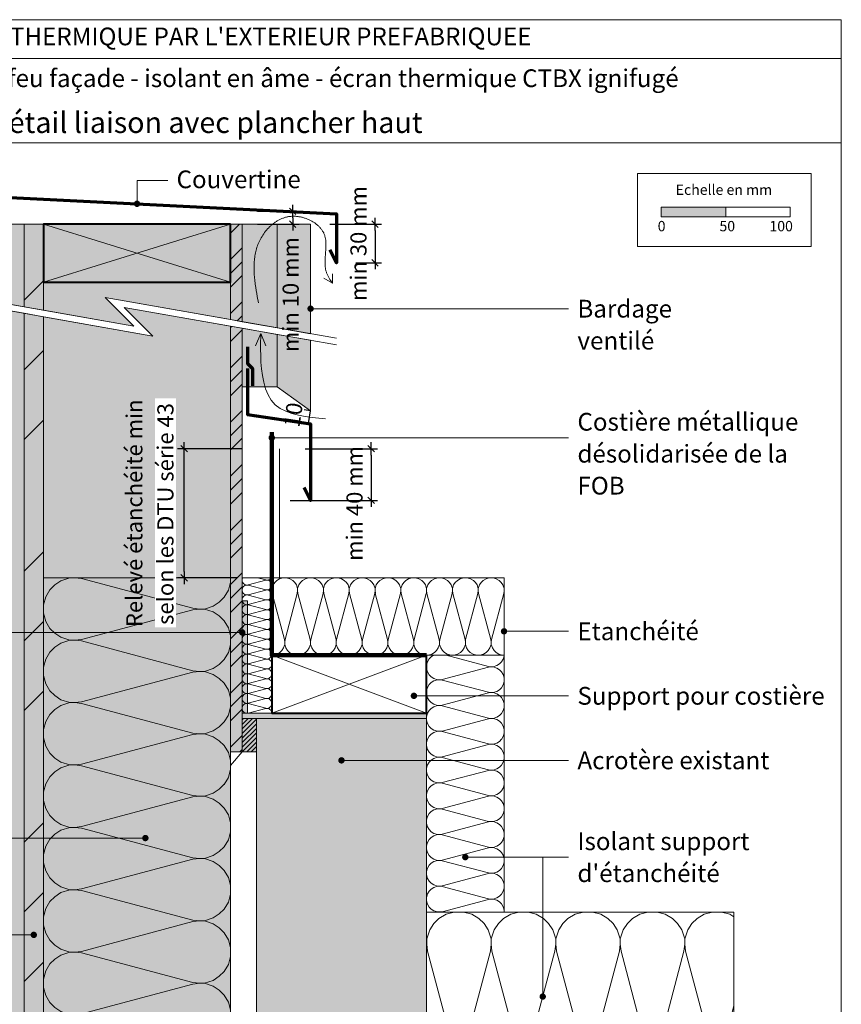
# Model space of a CAD drawing. Units: millimetres. Extents: x 23980 to 24971, y -47463 to -46106.
# Drawn here: x 24335 to 24971, y -46869 to -46106 of the extents above; entities that cross this region are included whole.
import ezdxf

# ---------------------------------------------------------------- set-up
doc = ezdxf.new("R2010")
doc.units = ezdxf.units.MM
doc.header["$LTSCALE"] = 5
doc.linetypes.add('CADWORK_22', pattern=[0])
doc.layers.add('Ech.1_5', color=7, linetype='Continuous')
doc.styles.add('arial-', font='arial.ttf', dxfattribs={"height": 1})
doc.styles.add('arial-b', font='arialbd.ttf', dxfattribs={"height": 1})
doc.styles.add('arial-z', font='txt')
doc.dimstyles.new('ISO-25', dxfattribs={"dimtxt": 2.5, "dimasz": 2.5, "dimexe": 1.25, "dimexo": 0.625, "dimtad": 1, "dimtxsty": 'Standard', "dimcen": 2.5, "dimadec": 0, "dimazin": 0, "dimtfac": 1, "dimtmove": 0, "dimatfit": 3, "dimfxl": 1, "dimarcsym": 0})
pattern_1 = [(45, (0, 0), (-4e-12, 42.000002), []), (45, (0, 10.8), (-4e-12, 42.000002), []), (45, (0, 21.6), (-4e-12, 42.000002), [])]
pattern_2 = [(45, (0, 0), (-2e-11, 210), []), (45, (0, 54), (-2e-11, 210), []), (45, (0, 108), (-2e-11, 210), [])]

# ---------------------------------------------------------------- blocks, each defined once
blk = doc.blocks.new('cw-line-extremity4')
at = {"linetype": 'Continuous', "lineweight": 5}
h = blk.add_hatch(color=0, dxfattribs=at)
edge = h.paths.add_edge_path()
edge.add_arc((0, 0), 2.5, 0, 360)
blk = doc.blocks.new('cw-dimension-symbol2')
at = {"color": 0, "linetype": 'Continuous', "lineweight": -2}
for p, q in [((-1, 0), (1, 0)), ((-0.5, -0.5), (0.5, 0.5))]:
    blk.add_line(p, q, dxfattribs=at)
blk = doc.blocks.new('*D74')
at = {"layer": 'Defpoints', "color": 0}
for p in [(24556.1, -46438.95), (24544.37, -46478.95), (24607.1, -46478.95)]:
    blk.add_point(p, dxfattribs=at)
at = {"layer": 'Ech.1_5', "color": 0, "linetype": 'Continuous', "lineweight": -2}
for p, q in [((24556.1, -46438.95), (24612.1, -46438.95)), ((24607.1, -46443.95), (24607.1, -46473.95)), ((24544.37, -46478.95), (24612.1, -46478.95))]:
    blk.add_line(p, q, dxfattribs=at)
at = {"layer": 'Ech.1_5', "color": 0, "lineweight": -2, "xscale": 5, "yscale": 5, "zscale": 5}
for p, rotation in [((24607.1, -46438.95), 90), ((24607.1, -46478.95), 270)]:
    blk.add_blockref('cw-dimension-symbol2', p, dxfattribs=dict(at, rotation=rotation))
at = {"layer": 'Ech.1_5', "color": 190, "linetype": 'Continuous', "lineweight": 15, "insert": (24595.85, -46481.33), "char_height": 12.5, "attachment_point": 5, "rotation": 90, "style": 'arial-z'}
blk.add_mtext('min 40 mm', dxfattribs=at)
blk = doc.blocks.new('*D75')
at = {"layer": 'Defpoints', "color": 0}
for p in [(24462.17, -46438.95), (24507.17, -46438.95), (24503.17, -46538.95)]:
    blk.add_point(p, dxfattribs=at)
at = {"layer": 'Ech.1_5', "color": 0, "linetype": 'Continuous', "lineweight": -2}
for p, q in [((24507.17, -46438.95), (24457.17, -46438.95)), ((24462.17, -46533.95), (24462.17, -46443.95)), ((24503.17, -46538.95), (24457.17, -46538.95))]:
    blk.add_line(p, q, dxfattribs=at)
at = {"layer": 'Ech.1_5', "color": 0, "lineweight": -2, "xscale": 5, "yscale": 5, "zscale": 5}
for p, rotation in [((24462.17, -46438.95), 90), ((24462.17, -46538.95), 270)]:
    blk.add_blockref('cw-dimension-symbol2', p, dxfattribs=dict(at, rotation=rotation))
at = {"layer": 'Ech.1_5', "color": 190, "linetype": 'Continuous', "lineweight": 15, "insert": (24425.17, -46488.95), "char_height": 12.5, "attachment_point": 5, "rotation": 90, "style": 'arial-z'}
blk.add_mtext('Relevé étanchéité min', dxfattribs=at)
blk = doc.blocks.new('*D77')
at = {"layer": 'Defpoints', "color": 0}
for p in [(24519.17, -46254.9), (24546.37, -46254.9), (24519.17, -46264.91)]:
    blk.add_point(p, dxfattribs=at)
at = {"layer": 'Ech.1_5', "color": 0, "linetype": 'Continuous', "lineweight": -2}
for p, q in [((24519.17, -46254.9), (24551.37, -46254.9)), ((24546.37, -46259.91), (24546.37, -46259.9)), ((24519.17, -46264.91), (24551.37, -46264.91))]:
    blk.add_line(p, q, dxfattribs=at)
at = {"layer": 'Ech.1_5', "color": 0, "lineweight": -2, "xscale": 5, "yscale": 5, "zscale": 5}
for p, rotation in [((24546.37, -46254.9), 90), ((24546.37, -46264.91), 270)]:
    blk.add_blockref('cw-dimension-symbol2', p, dxfattribs=dict(at, rotation=rotation))
at = {"layer": 'Ech.1_5', "color": 190, "linetype": 'Continuous', "lineweight": 15, "insert": (24546.37, -46319.48), "char_height": 12.5, "attachment_point": 5, "rotation": 90, "style": 'arial-z'}
blk.add_mtext('min 10 mm', dxfattribs=at)
blk = doc.blocks.new('*D78')
at = {"layer": 'Defpoints', "color": 0}
for p in [(24575.17, -46264.91), (24595.17, -46294.91), (24610.17, -46294.91)]:
    blk.add_point(p, dxfattribs=at)
at = {"layer": 'Ech.1_5', "color": 0, "linetype": 'Continuous', "lineweight": -2}
for p, q in [((24575.17, -46264.91), (24615.17, -46264.91)), ((24610.17, -46269.91), (24610.17, -46289.91)), ((24595.17, -46294.91), (24615.17, -46294.91))]:
    blk.add_line(p, q, dxfattribs=at)
at = {"layer": 'Ech.1_5', "color": 0, "lineweight": -2, "xscale": 5, "yscale": 5, "zscale": 5}
for p, rotation in [((24610.17, -46264.91), 90), ((24610.17, -46294.91), 270)]:
    blk.add_blockref('cw-dimension-symbol2', p, dxfattribs=dict(at, rotation=rotation))
at = {"layer": 'Ech.1_5', "color": 190, "linetype": 'Continuous', "lineweight": 15, "insert": (24598.92, -46279.91), "char_height": 12.5, "attachment_point": 5, "rotation": 90, "style": 'arial-z'}
blk.add_mtext('min 30 mm', dxfattribs=at)
blk = doc.blocks.new('*D79')
at = {"layer": 'Defpoints', "color": 0}
for p in [(24560.17, -46409.6), (24560.17, -46409.6), (24558.69, -46419.49)]:
    blk.add_point(p, dxfattribs=at)
at = {"layer": 'Ech.1_5', "color": 0, "linetype": 'Continuous', "lineweight": -2}
for p, q in [((24560.17, -46409.6), (24555.23, -46408.86)), ((24558.69, -46419.49), (24560.17, -46409.6)), ((24558.69, -46419.49), (24553.74, -46418.75))]:
    blk.add_line(p, q, dxfattribs=at)
at = {"layer": 'Ech.1_5', "color": 190, "linetype": 'Continuous', "lineweight": 15, "insert": (24548.3, -46412.88), "char_height": 12.5, "attachment_point": 5, "rotation": 81.46923, "style": 'arial-z'}
blk.add_mtext('10', dxfattribs=at)

msp = doc.modelspace()

# ---------------------------------------------------------------- hatches: boundary and pattern name
at = {"layer": 'Ech.1_5', "linetype": 'Continuous', "lineweight": 15, "transparency": 33554687}
msp.add_hatch(color=190, dxfattribs=at).paths.add_polyline_path([(24831.89, -46259.23), (24881.89, -46259.23), (24881.89, -46251.81), (24831.89, -46251.81)])
at = {"layer": 'Ech.1_5', "linetype": 'Continuous', "lineweight": 20, "true_color": 0xd3d3d3, "transparency": 33554687}
for points in [[(24311.17, -46264.91), (24311.17, -46324.18), (24338.17, -46328.94), (24338.17, -46264.91)], [(24507.17, -46264.91), (24507.17, -46340.48), (24534.17, -46345.24), (24534.17, -46264.91)], [(24534.17, -46264.91), (24534.17, -46345.24), (24560.17, -46349.83), (24560.17, -46264.91)], [(24338.17, -47264.06), (24338.17, -46335.8), (24338.17, -46334.02), (24311.17, -46329.26), (24311.17, -47264.06)], [(24507.17, -46345.56), (24507.17, -46390.88), (24534.17, -46390.88), (24534.17, -46350.32)], [(24560.17, -46409.6), (24560.17, -46354.91), (24534.17, -46350.32), (24534.17, -46390.88)]]:
    msp.add_hatch(color=254, dxfattribs=at).paths.add_polyline_path(points)
at = {"layer": 'Ech.1_5', "linetype": 'Continuous', "lineweight": 5, "transparency": 33554687}
for color, points in [(106, [(24338.17, -46264.91), (24338.17, -46328.94), (24353.17, -46331.58), (24353.17, -46264.91)]), (106, [(24353.17, -47264.06), (24353.17, -46336.66), (24338.17, -46334.02), (24338.17, -47264.06)]), (2, [(24518.17, -46673.77), (24518.17, -46647.95), (24507.17, -46647.95), (24507.17, -46673.77)])]:
    msp.add_hatch(color=color, dxfattribs=at).paths.add_polyline_path(points)
at = {"layer": 'Ech.1_5', "linetype": 'Continuous', "lineweight": 15, "transparency": 33554687}
h = msp.add_hatch(dxfattribs=at)
h.set_pattern_fill('CwHatchPattern_74', color=190, scale=3, style=0, pattern_type=2)
h.set_pattern_definition(pattern_2)
h.paths.add_polyline_path([(24338.17, -46264.91), (24338.17, -46328.94), (24353.17, -46331.58), (24353.17, -46264.91)])
at = {"layer": 'Ech.1_5', "linetype": 'Continuous', "lineweight": 5, "true_color": 0xbd9c7a, "transparency": 33554687}
msp.add_hatch(color=33, dxfattribs=at).paths.add_polyline_path([(24498.17, -46264.91), (24353.17, -46264.91), (24353.17, -46309.91), (24498.17, -46309.91)])
at = {"layer": 'Ech.1_5', "linetype": 'Continuous', "lineweight": 5, "true_color": 0xf8ad2a, "transparency": 33554687}
for points in [[(24498.17, -46335.8), (24498.17, -46338.9), (24507.17, -46340.48), (24507.17, -46264.91), (24498.17, -46264.91)], [(24507.17, -46673.77), (24507.17, -46345.56), (24498.17, -46343.97), (24498.17, -46673.77)]]:
    msp.add_hatch(color=40, dxfattribs=at).paths.add_polyline_path(points)
at = {"layer": 'Ech.1_5', "linetype": 'Continuous', "lineweight": 15, "transparency": 33554687}
h = msp.add_hatch(dxfattribs=at)
h.set_pattern_fill('CwHatchPattern_74', color=190, scale=0.6, style=0, pattern_type=2)
h.set_pattern_definition(pattern_1)
h.paths.add_polyline_path([(24498.17, -46335.8), (24498.17, -46338.9), (24507.17, -46340.48), (24507.17, -46264.91), (24498.17, -46264.91)])
at = {"layer": 'Ech.1_5', "linetype": 'Continuous', "lineweight": 20, "true_color": 0xbd9c7a, "transparency": 33554687}
for points in [[(24353.17, -46309.91), (24498.17, -46309.91), (24498.17, -46338.9), (24400.96, -46321.76), (24423.13, -46343.92), (24353.17, -46331.58)], [(24353.17, -46538.95), (24353.17, -46336.66), (24437.88, -46351.6), (24415.71, -46329.43), (24498.17, -46343.97), (24498.17, -46538.95)]]:
    msp.add_hatch(color=33, dxfattribs=at).paths.add_polyline_path(points)
at = {"layer": 'Ech.1_5', "linetype": 'Continuous', "lineweight": 15, "transparency": 33554687}
h = msp.add_hatch(dxfattribs=at)
h.set_pattern_fill('CwHatchPattern_74', color=190, scale=3, style=0, pattern_type=2)
h.set_pattern_definition(pattern_2)
h.paths.add_polyline_path([(24353.17, -47264.06), (24353.17, -46336.66), (24338.17, -46334.02), (24338.17, -47264.06)])
h = msp.add_hatch(dxfattribs=at)
h.set_pattern_fill('CwHatchPattern_74', color=190, scale=0.6, style=0, pattern_type=2)
h.set_pattern_definition(pattern_1)
h.paths.add_polyline_path([(24507.17, -46673.77), (24507.17, -46345.56), (24498.17, -46343.97), (24498.17, -46673.77)])
at = {"layer": 'Ech.1_5', "linetype": 'Continuous', "lineweight": 5, "true_color": 0xfdf3bf, "transparency": 33554687}
msp.add_hatch(color=254, dxfattribs=at).paths.add_polyline_path([(24498.17, -47264.06), (24498.17, -46538.95), (24353.17, -46538.95), (24353.17, -47264.06), (24454.95, -47264.06), (24471.44, -47246.08), (24457.33, -47282.04), (24473.82, -47264.06)])
at = {"layer": 'Ech.1_5', "linetype": 'Continuous', "lineweight": 20, "transparency": 33554687}
h = msp.add_hatch(dxfattribs=at)
h.set_pattern_fill('CwHatchPattern_201', color=8, scale=2.9, angle=90, style=0, pattern_type=2)
h.set_pattern_definition([(90, (24498.17, -47267.3), (-145, 9e-15), [6.4727, -17.694]), (180, (24477.926, -47288.23), (5e-12, -48.3333), [3.922, -141.078]), (180, (24377.337, -47264.063), (5e-12, -48.3333), [3.922, -141.078]), (194.9325, (24468.82, -47240.472), (-144.99931, -48.33598), [89.315, -661.0203]), (165.0675, (24468.82, -47239.32), (144.99931, -48.33598), [89.315, -661.0203]), (105.2551, (24498.171, -47260.827), (-1e-06, -48.33333), [6.569, -544.5157]), (254.7449, (24498.171, -47267.299), (8e-06, -48.33333), [6.569, -544.5157]), (105.2551, (24354.899, -47249.47), (-1e-06, -48.33333), [6.569, -544.5157]), (74.7449, (24353.171, -47236.66), (-1e-06, 48.33333), [6.569, -544.5157]), (120.9638, (24496.442, -47254.49), (3e-07, -48.3333), [6.311, -275.5184]), (239.0362, (24496.442, -47273.673), (-4e-06, -48.3333), [6.311, -275.5184]), (120.9638, (24358.146, -47254.882), (3e-07, -48.3333), [6.311, -275.5184]), (59.0362, (24354.9, -47230.322), (3e-07, 48.3333), [6.311, -275.5184]), (135, (24493.195, -47249.077), (2e-12, -48.3333), [5.367, -199.694]), (225, (24493.195, -47279.05), (8e-12, -48.3333), [5.367, -199.694]), (135, (24361.94, -47258.677), (2e-12, -48.3333), [5.367, -199.694]), (45, (24358.146, -47224.91), (3e-12, 48.3333), [5.367, -199.694]), (146.31, (24489.4, -47245.282), (5e-06, -48.3333), [5.629, -168.639]), (213.69, (24489.4, -47282.843), (-9e-06, -48.3333), [5.629, -168.639]), (146.31, (24366.625, -47261.8), (5e-06, -48.3333), [5.629, -168.639]), (33.69, (24361.94, -47221.116), (5e-06, 48.3333), [5.629, -168.639]), (161.565, (24484.717, -47242.16), (2e-06, -48.3333), [7.158, -145.685]), (198.435, (24484.717, -47285.966), (-2e-06, -48.3333), [7.158, -145.685]), (161.565, (24373.416, -47264.063), (2e-06, -48.3333), [7.158, -145.685]), (18.435, (24366.625, -47217.993), (2e-06, 48.3333), [7.158, -145.685]), (173.6598, (24474.004, -47288.23), (290.00002, -48.33335), [5.216, -432.461]), (186.3402, (24474.004, -47239.896), (-290.00002, -48.33335), [5.216, -432.461]), (353.6598, (24377.337, -47264.063), (-290.00004, 48.33327), [5.216, -432.461]), (6.3402, (24377.337, -47264.063), (290.00002, 48.33335), [5.216, -432.461])])
h.paths.add_polyline_path([(24498.17, -47264.06), (24498.17, -46538.95), (24353.17, -46538.95), (24353.17, -47264.06), (24454.95, -47264.06), (24471.44, -47246.08), (24457.33, -47282.04), (24473.82, -47264.06)])
at = {"layer": 'Ech.1_5', "linetype": 'Continuous', "lineweight": 15, "transparency": 33554687}
h = msp.add_hatch(dxfattribs=at)
h.set_pattern_fill('CwHatchPattern_201', color=9, scale=0.458605, angle=90, style=0, pattern_type=2)
h.set_pattern_definition([(90, (24530.1, -46644.46), (-22.9303, 1e-15), [1.0236, -2.7981]), (180, (24526.8995, -46647.77), (8e-13, -7.6434), [0.6202, -22.3101]), (180, (24510.9924, -46643.948), (8e-13, -7.6434), [0.6202, -22.3101]), (194.9325, (24525.4595, -46640.2174), (-22.930156, -7.64384), [14.1242, -104.5336]), (165.0675, (24525.4595, -46640.0352), (22.930156, -7.64384), [14.1242, -104.5336]), (105.2551, (24530.101, -46643.4362), (-2e-07, -7.64342), [1.0388, -86.1096]), (254.7449, (24530.101, -46644.4598), (1e-06, -7.64342), [1.0388, -86.1096]), (105.2551, (24507.444, -46641.6403), (-2e-07, -7.64342), [1.0388, -86.1096]), (74.7449, (24507.1707, -46639.6145), (-2e-07, 7.64342), [1.0388, -86.1096]), (120.9638, (24529.8276, -46642.434), (5e-08, -7.64342), [0.998, -43.5704]), (239.0362, (24529.8276, -46645.4677), (-6e-07, -7.64342), [0.998, -43.5704]), (120.9638, (24507.9575, -46642.496), (5e-08, -7.64342), [0.998, -43.5704]), (59.0362, (24507.444, -46638.6123), (5e-08, 7.64342), [0.998, -43.5704]), (135, (24529.314, -46641.578), (4e-13, -7.64342), [0.8487, -31.5796]), (225, (24529.314, -46646.318), (1e-12, -7.64342), [0.8487, -31.5796]), (135, (24508.5577, -46643.096), (4e-13, -7.64342), [0.8487, -31.5796]), (45, (24507.9575, -46637.7565), (4e-13, 7.64342), [0.8487, -31.5796]), (146.31, (24528.714, -46640.978), (9e-07, -7.64342), [0.8902, -26.6685]), (213.69, (24528.714, -46646.918), (-1e-06, -7.64342), [0.8902, -26.6685]), (146.31, (24509.2984, -46643.59), (9e-07, -7.64342), [0.8902, -26.6685]), (33.69, (24508.5577, -46637.1564), (9e-07, 7.64342), [0.8902, -26.6685]), (161.565, (24527.973, -46640.484), (4e-07, -7.6434), [1.132, -23.0386]), (198.435, (24527.973, -46647.412), (-4e-07, -7.6434), [1.132, -23.0386]), (161.565, (24510.372, -46643.948), (4e-07, -7.6434), [1.132, -23.0386]), (18.435, (24509.2984, -46636.6626), (4e-07, 7.6434), [1.132, -23.0386]), (173.6598, (24526.2793, -46647.7697), (45.860534, -7.643424), [0.8248, -68.3893]), (186.3402, (24526.2793, -46640.1263), (-45.860534, -7.643424), [0.8248, -68.3893]), (353.6598, (24510.9924, -46643.948), (-45.860536, 7.64341), [0.8248, -68.3893]), (6.3402, (24510.9924, -46643.948), (45.860534, 7.643424), [0.8248, -68.3893])])
h.paths.add_polyline_path([(24530.1, -46643.95), (24530.1, -46538.95), (24507.17, -46538.95), (24507.17, -46643.95)])
h = msp.add_hatch(dxfattribs=at)
h.set_pattern_fill('CwHatchPattern_201', color=9, scale=1.2, style=0, pattern_type=2)
h.set_pattern_definition([(0, (24528.76, -46598.95), (0, 60), [2.6784, -7.3216]), (90, (24520.1, -46590.571), (-20, -2e-12), [1.623, -58.377]), (90, (24530.1, -46548.948), (-20, -2e-12), [1.623, -58.377]), (104.9325, (24539.8626, -46586.8032), (-20.0011, 59.999715), [36.9578, -273.5257]), (75.0675, (24540.3393, -46586.8032), (-20.0011, -59.999715), [36.9578, -273.5257]), (15.255, (24531.44, -46598.9483), (-20, 5e-07), [2.7182, -225.3169]), (164.745, (24528.762, -46598.9483), (-20, -3e-06), [2.7182, -225.3169]), (15.255, (24536.1393, -46539.6635), (-20, 5e-07), [2.7182, -225.3169]), (344.745, (24541.44, -46538.9483), (20, 5e-07), [2.7182, -225.3169]), (30.964, (24534.063, -46598.233), (-20, -1e-07), [2.6114, -114.0076]), (149.036, (24526.125, -46598.233), (-20, 1e-06), [2.6114, -114.0076]), (30.964, (24533.9, -46541.007), (-20, -1e-07), [2.6114, -114.0076]), (329.036, (24544.063, -46539.664), (20, -1e-07), [2.6114, -114.0076]), (45, (24536.302, -46596.89), (-20, -1e-12), [2.2208, -82.632]), (135, (24523.9, -46596.89), (-20, -3e-12), [2.2208, -82.632]), (45, (24532.33, -46542.577), (-20, -1e-12), [2.2208, -82.632]), (315, (24546.302, -46541.007), (20, -1e-12), [2.221, -82.632]), (56.31, (24537.872, -46595.32), (-20, -2e-06), [2.3294, -69.7817]), (123.69, (24522.33, -46595.32), (-20, 4e-06), [2.3294, -69.7817]), (56.31, (24531.038, -46544.516), (-20, -2e-06), [2.3294, -69.7817]), (303.69, (24547.872, -46542.577), (20, -2e-06), [2.3294, -69.7817]), (71.565, (24539.164, -46593.381), (-20, -1e-06), [2.962, -60.2836]), (108.435, (24521.038, -46593.381), (-20, 1e-06), [2.962, -60.2836]), (71.565, (24530.101, -46547.326), (-20, -1e-06), [2.962, -60.2836]), (288.435, (24549.164, -46544.516), (20, -1e-06), [2.962, -60.2836]), (83.6598, (24520.101, -46588.9483), (-20, -120), [2.1583, -178.9494]), (96.34, (24540.101, -46588.9483), (-20, 120), [2.1583, -178.9494]), (263.66, (24530.101, -46548.9483), (19.99997, 120.00002), [2.1583, -178.9494]), (276.34, (24530.101, -46548.9483), (20, -120), [2.1583, -178.9494])])
h.paths.add_polyline_path([(24530.1, -46598.95), (24710.1, -46598.95), (24710.1, -46538.95), (24530.1, -46538.95)])
at = {"layer": 'Ech.1_5', "linetype": 'Continuous', "lineweight": 20, "transparency": 33554687}
msp.add_hatch(color=7, dxfattribs=at).paths.add_polyline_path([(24507.17, -46647.95), (24650.1, -46647.95), (24650.1, -46643.95), (24511.17, -46643.95), (24511.17, -46556.85), (24507.17, -46556.85)])
at = {"layer": 'Ech.1_5', "linetype": 'Continuous', "lineweight": 15, "transparency": 33554687}
h = msp.add_hatch(dxfattribs=at)
h.set_pattern_fill('CwHatchPattern_201', color=9, scale=1.2, angle=90, style=0, pattern_type=2)
h.set_pattern_definition([(90, (24710.1, -46799.29), (-60, 4e-15), [2.6784, -7.3216]), (180, (24701.724, -46807.948), (2e-12, -20), [1.6228, -58.3772]), (180, (24660.1, -46797.948), (2e-12, -20), [1.623, -58.377]), (194.9325, (24697.956, -46788.1864), (-59.999715, -20.001096), [36.9578, -273.5257]), (165.0675, (24697.956, -46787.7097), (59.999715, -20.001096), [36.9578, -273.5257]), (105.255, (24710.101, -46796.609), (-5e-07, -20), [2.7182, -225.3169]), (254.745, (24710.101, -46799.287), (3e-06, -20), [2.7182, -225.3169]), (105.255, (24650.816, -46791.9097), (-5e-07, -20), [2.7182, -225.3169]), (74.745, (24650.101, -46786.609), (-5e-07, 20), [2.7182, -225.3169]), (120.964, (24709.386, -46793.986), (1e-07, -20), [2.6114, -114.0076]), (239.036, (24709.386, -46801.924), (-1e-06, -20), [2.6114, -114.0076]), (120.964, (24652.16, -46794.149), (1e-07, -20), [2.6114, -114.0076]), (59.036, (24650.816, -46783.986), (1e-07, 20), [2.6114, -114.0076]), (135, (24708.042, -46791.747), (1e-12, -20), [2.2208, -82.632]), (225, (24708.042, -46804.149), (3e-12, -20), [2.2208, -82.632]), (135, (24653.73, -46795.719), (1e-12, -20), [2.2208, -82.632]), (45, (24652.16, -46781.747), (1e-12, 20), [2.2208, -82.632]), (146.31, (24706.472, -46790.177), (2e-06, -20), [2.3294, -69.7817]), (213.69, (24706.472, -46805.72), (-4e-06, -20), [2.3294, -69.7817]), (146.31, (24655.668, -46797.011), (2e-06, -20), [2.3294, -69.7817]), (33.69, (24653.73, -46780.177), (2e-06, 20), [2.3294, -69.7817]), (161.565, (24704.534, -46788.885), (1e-06, -20), [2.962, -60.2836]), (198.435, (24704.534, -46807.011), (-1e-06, -20), [2.962, -60.2836]), (161.565, (24658.478, -46797.948), (1e-06, -20), [2.962, -60.2836]), (18.435, (24655.668, -46778.885), (1e-06, 20), [2.962, -60.2836]), (173.6598, (24700.101, -46807.948), (120.00001, -20), [2.1583, -178.9494]), (186.3402, (24700.101, -46787.948), (-120, -20), [2.1583, -178.9494]), (353.66, (24660.101, -46797.948), (-120.00002, 19.99997), [2.1583, -178.9494]), (6.3402, (24660.101, -46797.948), (120.00001, 20), [2.1583, -178.9494])])
h.paths.add_polyline_path([(24710.1, -46797.95), (24710.1, -46598.95), (24650.1, -46598.95), (24650.1, -46797.95)])
at = {"layer": 'Ech.1_5', "linetype": 'Continuous', "lineweight": 9, "transparency": 33554687}
h = msp.add_hatch(dxfattribs=at)
h.set_pattern_fill('CwHatchPattern_11', color=190, scale=0.5, style=0, pattern_type=2)
h.set_pattern_definition([(45, (0, 0), (-1.76776695, 1.76776695), [])])
h.paths.add_polyline_path([(24518.17, -46673.77), (24518.17, -46647.95), (24507.17, -46647.95), (24507.17, -46673.77)])
at = {"layer": 'Ech.1_5', "linetype": 'Continuous', "lineweight": 5, "true_color": 0xe9ddf7, "transparency": 33554687}
msp.add_hatch(color=254, dxfattribs=at).paths.add_polyline_path([(24650.1, -46647.95), (24518.17, -46647.95), (24518.17, -46947.95), (24650.1, -46947.95)])
at = {"layer": 'Ech.1_5', "linetype": 'Continuous', "lineweight": 15, "transparency": 33554687}
h = msp.add_hatch(dxfattribs=at)
h.set_pattern_fill('CwHatchPattern_201', color=9, scale=3, style=0, pattern_type=2)
h.set_pattern_definition([(0, (24646.75, -46947.95), (0, 150), [6.696, -18.304]), (90, (24625.1, -46927.005), (-50, -5e-12), [4.057, -145.943]), (90, (24650.1, -46822.95), (-50, -5e-12), [4.057, -145.943]), (104.9325, (24674.505, -46917.585), (-50.00274, 149.99928), [92.3946, -683.814]), (75.0675, (24675.697, -46917.585), (-50.00274, -149.99928), [92.3946, -683.814]), (15.255, (24653.449, -46947.948), (-50, 1e-06), [6.796, -563.292]), (164.745, (24646.753, -46947.948), (-50, -8e-06), [6.796, -563.292]), (15.255, (24665.197, -46799.736), (-50, 1e-06), [6.796, -563.292]), (344.745, (24678.449, -46797.948), (50, 1e-06), [6.796, -563.292]), (30.964, (24660.005, -46946.16), (-50, -3e-07), [6.529, -285.019]), (149.036, (24640.16, -46946.16), (-50, 4e-06), [6.529, -285.019]), (30.964, (24659.598, -46803.095), (-50, -3e-07), [6.529, -285.019]), (329.036, (24685.005, -46799.736), (50, -3e-07), [6.529, -285.019]), (45, (24665.603, -46942.8), (-50, -3e-12), [5.552, -206.58]), (135, (24634.6, -46942.8), (-50, -8e-12), [5.552, -206.58]), (45, (24655.673, -46807.02), (-50, -3e-12), [5.552, -206.58]), (315, (24690.603, -46803.095), (50, -3e-12), [5.552, -206.58]), (56.31, (24669.53, -46938.875), (-50, -6e-06), [5.823, -174.454]), (123.69, (24630.673, -46938.875), (-50, 9e-06), [5.823, -174.454]), (56.31, (24652.442, -46811.866), (-50, -6e-06), [5.823, -174.454]), (303.69, (24694.53, -46807.02), (50, -6e-06), [5.823, -174.454]), (71.565, (24672.76, -46934.03), (-50, -3e-06), [7.405, -150.709]), (108.435, (24627.44, -46934.03), (-50, 3e-06), [7.405, -150.709]), (71.565, (24650.1, -46818.89), (-50, -3e-06), [7.405, -150.709]), (288.435, (24697.76, -46811.866), (50, -3e-06), [7.405, -150.709]), (83.66, (24625.1, -46922.948), (-50, -300), [5.396, -447.373]), (96.34, (24675.1, -46922.948), (-50, 300), [5.396, -447.373]), (263.66, (24650.1, -46822.948), (49.9999, 300), [5.396, -447.373]), (276.34, (24650.1, -46822.948), (50, -300), [5.396, -447.373])])
h.paths.add_polyline_path([(24650.1, -46947.95), (24888.25, -46947.95), (24888.25, -46797.95), (24650.1, -46797.95)])

# ---------------------------------------------------------------- linework, layer by layer
at = {"layer": 'Ech.1_5', "color": 190, "linetype": 'Continuous', "lineweight": 15}
for p, q in [((24971.49, -46136.48), (23986.49, -46136.48)), ((24353.17, -46264.91), (24498.17, -46309.91)), ((24353.17, -46309.91), (24498.17, -46264.91)), ((24577.15, -46310.71), (24577.15, -46303.51)), ((24577.15, -46310.71), (24570.52, -46306.73)), ((24560.17, -46330.43), (24760.1, -46330.43)), ((24521.55, -46349.64), (24517.47, -46359.27)), ((24521.55, -46349.64), (24525.63, -46359.27)), ((24530.1, -46430.43), (24760.1, -46430.43))]:
    msp.add_line(p, q, dxfattribs=at)
at = {"layer": 'Ech.1_5', "color": 9, "linetype": 'Continuous', "lineweight": 15}
for p, q in [((24530.1, -46598.95), (24650.1, -46643.95)), ((24530.1, -46643.95), (24650.1, -46598.95))]:
    msp.add_line(p, q, dxfattribs=at)
at = {"layer": 'Ech.1_5', "color": 190, "linetype": 'Continuous', "lineweight": 15}
for points in [[(24971.49, -47461.48), (24971.49, -46106.48), (23986.49, -46106.48), (23986.49, -47461.48), (24971.49, -47461.48)], [(24971.49, -46201.99), (23986.49, -46201.99), (23986.49, -46106.48), (24971.49, -46106.48), (24971.49, -46201.99)], [(24425.67, -46249.15), (24425.67, -46231.06), (24449.43, -46231.06)], [(24519.8, -46325.88), (24518.91, -46321.07), (24518.49, -46318.67), (24518.08, -46316.27), (24517.7, -46313.88), (24517.35, -46311.49), (24517.19, -46310.3), (24517.04, -46309.11), (24516.91, -46307.93), (24516.79, -46306.75), (24516.68, -46305.57), (24516.58, -46304.39), (24516.5, -46303.22), (24516.44, -46302.05), (24516.39, -46300.88), (24516.36, -46299.72), (24516.35, -46298.56), (24516.36, -46297.4), (24516.39, -46296.25), (24516.44, -46295.1), (24516.51, -46293.96), (24516.61, -46292.82), (24516.73, -46291.69), (24516.87, -46290.56), (24517.04, -46289.44), (24517.24, -46288.33), (24517.46, -46287.21), (24517.71, -46286.11), (24517.99, -46285.01), (24518.3, -46283.92), (24518.64, -46282.83), (24519.01, -46281.75), (24519.41, -46280.67), (24519.85, -46279.61), (24520.32, -46278.55), (24520.82, -46277.49), (24521.36, -46276.45), (24521.94, -46275.41), (24522.55, -46274.39), (24523.19, -46273.38), (24523.87, -46272.38), (24524.58, -46271.4), (24525.31, -46270.45), (24526.09, -46269.51), (24526.89, -46268.6), (24527.71, -46267.72), (24528.14, -46267.28), (24528.57, -46266.86), (24529.01, -46266.44), (24529.46, -46266.04), (24529.91, -46265.64), (24530.37, -46265.24), (24530.84, -46264.86), (24531.31, -46264.49), (24531.79, -46264.12), (24532.27, -46263.77), (24532.77, -46263.42), (24533.26, -46263.09), (24533.77, -46262.76), (24534.28, -46262.45), (24534.79, -46262.15), (24535.31, -46261.86), (24535.84, -46261.58), (24536.37, -46261.31), (24536.91, -46261.05), (24537.46, -46260.81), (24538, -46260.58), (24538.56, -46260.36), (24539.12, -46260.15), (24539.68, -46259.96), (24540.25, -46259.78), (24540.82, -46259.62), (24541.4, -46259.47), (24541.99, -46259.33), (24542.57, -46259.21), (24543.17, -46259.11), (24543.76, -46259.01), (24544.37, -46258.94), (24544.97, -46258.88), (24545.58, -46258.84), (24546.19, -46258.81), (24546.81, -46258.8), (24547.43, -46258.8), (24548.05, -46258.82), (24548.67, -46258.85), (24549.29, -46258.9), (24549.92, -46258.96), (24550.54, -46259.04), (24551.16, -46259.13), (24551.79, -46259.23), (24552.41, -46259.35), (24553.03, -46259.49), (24553.65, -46259.63), (24554.26, -46259.79), (24554.88, -46259.96), (24555.49, -46260.15), (24556.09, -46260.35), (24556.69, -46260.56), (24557.29, -46260.78), (24557.88, -46261.02), (24558.46, -46261.26), (24559.04, -46261.52), (24559.61, -46261.79), (24560.18, -46262.07), (24560.73, -46262.37), (24561.28, -46262.67), (24561.82, -46262.99), (24562.35, -46263.31), (24562.88, -46263.65), (24563.39, -46263.99), (24563.89, -46264.35), (24564.38, -46264.72), (24564.86, -46265.09), (24565.32, -46265.48), (24565.78, -46265.87), (24566.22, -46266.28), (24566.65, -46266.69), (24567.06, -46267.11), (24567.46, -46267.54), (24567.85, -46267.98), (24568.22, -46268.43), (24568.57, -46268.88), (24568.91, -46269.34), (24569.24, -46269.81), (24569.54, -46270.29), (24569.83, -46270.78), (24570.1, -46271.27), (24570.35, -46271.77), (24570.58, -46272.27), (24570.8, -46272.79), (24570.99, -46273.31), (24571.17, -46273.83), (24571.33, -46274.36), (24571.47, -46274.9), (24571.59, -46275.44), (24571.7, -46275.99), (24571.8, -46276.54), (24571.88, -46277.09), (24571.94, -46277.65), (24572, -46278.22), (24572.04, -46278.79), (24572.07, -46279.36), (24572.09, -46279.94), (24572.1, -46280.52), (24572.1, -46281.69), (24572.07, -46282.86), (24572.01, -46284.05), (24571.93, -46285.24), (24571.84, -46286.44), (24571.65, -46288.85), (24571.56, -46290.05), (24571.48, -46291.25), (24571.42, -46292.44), (24571.38, -46293.63), (24571.37, -46294.81), (24571.39, -46295.98), (24571.42, -46296.56), (24571.45, -46297.14), (24571.5, -46297.71), (24571.56, -46298.28), (24571.63, -46298.85), (24571.72, -46299.41), (24571.82, -46299.97), (24571.94, -46300.52), (24572.07, -46301.07), (24572.22, -46301.61), (24572.39, -46302.15), (24572.57, -46302.68), (24572.77, -46303.21), (24572.99, -46303.73), (24573.23, -46304.25), (24573.47, -46304.76), (24573.73, -46305.27), (24574.01, -46305.78), (24574.29, -46306.28), (24574.58, -46306.78), (24575.19, -46307.77), (24575.83, -46308.75), (24577.15, -46310.71)], [(24498.17, -46335.8), (24498.17, -46338.9), (24507.17, -46340.48), (24507.17, -46264.91), (24498.17, -46264.91), (24498.17, -46335.8)], [(24580.17, -46353.35), (24400.96, -46321.76), (24423.13, -46343.92), (24258.67, -46314.92)], [(24258.67, -46320), (24437.88, -46351.6), (24415.71, -46329.43), (24580.17, -46358.43)], [(24507.17, -46673.77), (24507.17, -46345.56), (24498.17, -46343.97), (24498.17, -46673.77), (24507.17, -46673.77)], [(24571.7, -46415.77), (24566.54, -46415.26), (24561.3, -46414.66), (24556, -46413.91), (24550.75, -46412.94), (24545.7, -46411.63), (24540.94, -46409.91), (24536.62, -46407.66), (24532.84, -46404.81), (24529.72, -46401.26), (24527.25, -46397.09), (24525.33, -46392.44), (24523.9, -46387.45), (24522.88, -46382.25), (24522.19, -46376.98), (24521.75, -46371.79), (24521.51, -46366.7), (24521.42, -46361.7), (24521.43, -46356.75), (24521.51, -46351.85), (24521.55, -46349.64)], [(24498.17, -47264.06), (24498.17, -46538.95), (24353.17, -46538.95), (24353.17, -47264.06), (24454.95, -47264.06), (24471.44, -47246.08), (24457.33, -47282.04), (24473.82, -47264.06), (24498.17, -47264.06)], [(24710.1, -46580.43), (24740.1, -46580.43), (24760.1, -46580.43)], [(24507.17, -46581.29), (24476.7, -46581.29), (24235.17, -46581.29)], [(24640.27, -46630.43), (24740.1, -46630.43), (24760.1, -46630.43)], [(24584.14, -46680.43), (24740.1, -46680.43), (24760.1, -46680.43)], [(24432.17, -46740.65), (24255.17, -46740.65), (24235.17, -46740.65)], [(24680.1, -46755.43), (24740.1, -46755.43), (24760.1, -46755.43)], [(24740.1, -46863.49), (24740.1, -46755.43), (24760.1, -46755.43)], [(24345.67, -46815.65), (24255.17, -46815.65), (24235.17, -46815.65)]]:
    msp.add_lwpolyline(points, dxfattribs=at)
at = {"layer": 'Ech.1_5', "color": 190, "lineweight": 15}
for points in [[(24813.61, -46225.57), (24948.04, -46225.57), (24948.04, -46282.29), (24813.61, -46282.29), (24813.61, -46225.57)], [(24831.89, -46259.23), (24881.89, -46259.23), (24881.89, -46251.81), (24831.89, -46251.81), (24831.89, -46259.23)], [(24881.89, -46259.23), (24931.89, -46259.23), (24931.89, -46251.81), (24881.89, -46251.81), (24881.89, -46259.23)]]:
    msp.add_lwpolyline(points, dxfattribs=at)
at = {"layer": 'Ech.1_5', "color": 177, "linetype": 'Continuous', "lineweight": 70}
for points in [[(24270.17, -46284.91), (24265.17, -46294.91), (24265.17, -46241.12), (24580.17, -46256.87), (24580.17, -46294.91), (24575.17, -46284.91)], [(24511.17, -46376.81), (24511.17, -46412.37), (24560.17, -46419.72), (24560.17, -46478.95), (24555.17, -46468.95)]]:
    msp.add_lwpolyline(points, dxfattribs=at)
at = {"layer": 'Ech.1_5', "color": 7, "linetype": 'Continuous', "lineweight": 20}
for points in [[(24311.17, -46264.91), (24311.17, -46324.18), (24338.17, -46328.94), (24338.17, -46264.91), (24311.17, -46264.91)], [(24507.17, -46264.91), (24507.17, -46340.48), (24534.17, -46345.24), (24534.17, -46264.91), (24507.17, -46264.91)], [(24534.17, -46264.91), (24534.17, -46345.24), (24560.17, -46349.83), (24560.17, -46264.91), (24534.17, -46264.91)], [(24353.17, -46309.91), (24498.17, -46309.91), (24498.17, -46338.9), (24400.96, -46321.76), (24423.13, -46343.92), (24353.17, -46331.58), (24353.17, -46309.91)], [(24338.17, -47264.06), (24338.17, -46335.8), (24338.17, -46334.02), (24311.17, -46329.26), (24311.17, -47264.06), (24338.17, -47264.06)], [(24353.17, -46538.95), (24353.17, -46336.66), (24437.88, -46351.6), (24415.71, -46329.43), (24498.17, -46343.97), (24498.17, -46538.95), (24353.17, -46538.95)], [(24507.17, -46345.56), (24507.17, -46390.88), (24534.17, -46390.88), (24534.17, -46350.32), (24507.17, -46345.56)], [(24560.17, -46409.6), (24560.17, -46354.91), (24534.17, -46350.32), (24534.17, -46390.88), (24560.17, -46409.6)], [(24507.17, -46647.95), (24650.1, -46647.95), (24650.1, -46643.95), (24511.17, -46643.95), (24511.17, -46556.85), (24507.17, -46556.85), (24507.17, -46647.95)]]:
    msp.add_lwpolyline(points, dxfattribs=at)
at = {"layer": 'Ech.1_5', "color": 140, "linetype": 'CADWORK_22', "lineweight": 20, "ltscale": 0.6, "true_color": 0x16a2f3, "elevation": 2500, "flags": 128}
for points in [[(24338.17, -46328.94), (24338.17, -46320.73), (24338.17, -46264.91), (24507.17, -46264.91), (24507.17, -46340.48)], [(24338.17, -47264.06), (24338.17, -46334.02)], [(24507.17, -46345.56), (24507.17, -46647.95)]]:
    msp.add_lwpolyline(points, dxfattribs=at)
at = {"layer": 'Ech.1_5', "color": 5, "linetype": 'Continuous', "lineweight": 40}
msp.add_lwpolyline([(24498.17, -46264.91), (24353.17, -46264.91), (24353.17, -46309.91), (24498.17, -46309.91), (24498.17, -46264.91)], dxfattribs=at)
at = {"layer": 'Ech.1_5', "color": 3, "lineweight": 70}
msp.add_lwpolyline([(24511.17, -46359.89), (24511.17, -46372.88), (24515.17, -46376.81), (24515.17, -46390.29)], dxfattribs=at)
at = {"layer": 'Ech.1_5', "color": 9, "linetype": 'Continuous', "lineweight": 140}
msp.add_lwpolyline([(24530.1, -46426.22), (24530.1, -46598.95), (24650.1, -46598.95)], dxfattribs=at)
at = {"layer": 'Ech.1_5', "color": 9, "linetype": 'CADWORK_22', "lineweight": 20, "ltscale": 0.6, "elevation": 2500, "flags": 128}
msp.add_lwpolyline([(24888.25, -46797.95), (24710.1, -46797.95), (24710.1, -46538.95), (24536.1, -46538.95), (24536.1, -46438.95)], dxfattribs=at)
at = {"layer": 'Ech.1_5', "color": 9, "linetype": 'Continuous', "lineweight": 15}
for points in [[(24530.1, -46643.95), (24530.1, -46538.95), (24507.17, -46538.95), (24507.17, -46643.95), (24530.1, -46643.95)], [(24530.1, -46598.95), (24710.1, -46598.95), (24710.1, -46538.95), (24530.1, -46538.95), (24530.1, -46598.95)], [(24710.1, -46797.95), (24710.1, -46598.95), (24650.1, -46598.95), (24650.1, -46797.95), (24710.1, -46797.95)], [(24650.1, -46947.95), (24888.25, -46947.95), (24888.25, -46797.95), (24650.1, -46797.95), (24650.1, -46947.95)]]:
    msp.add_lwpolyline(points, dxfattribs=at)
at = {"layer": 'Ech.1_5', "color": 9, "linetype": 'Continuous', "lineweight": 40}
msp.add_lwpolyline([(24650.1, -46598.95), (24530.1, -46598.95), (24530.1, -46643.95), (24650.1, -46643.95), (24650.1, -46598.95)], dxfattribs=at)
at = {"layer": 'Ech.1_5', "color": 1, "linetype": 'CADWORK_22', "lineweight": 20, "ltscale": 0.6, "flags": 128}
msp.add_lwpolyline([(24498.17, -47264.06), (24498.17, -46684.5), (24507.17, -46673.77), (24507.17, -46647.95)], dxfattribs=at)
at = {"layer": 'Ech.1_5', "color": 190, "linetype": 'Continuous', "lineweight": 5}
msp.add_lwpolyline([(24518.17, -46673.77), (24518.17, -46647.95), (24507.17, -46647.95), (24507.17, -46673.77), (24518.17, -46673.77)], dxfattribs=at)
at = {"layer": 'Ech.1_5', "color": 190, "linetype": 'Continuous', "lineweight": 20}
msp.add_lwpolyline([(24650.1, -46647.95), (24518.17, -46647.95), (24518.17, -46947.95), (24650.1, -46947.95), (24650.1, -46647.95)], dxfattribs=at)
at = {"layer": 'Ech.1_5', "color": 7, "linetype": 'Continuous', "lineweight": 20}
for points in [[(24338.17, -46264.91, 2500), (24338.17, -46328.94, 2500), (24353.17, -46331.58, 2500), (24353.17, -46264.91, 2500)], [(24353.17, -47264.06, 2500), (24353.17, -46336.66, 2500), (24338.17, -46334.02, 2500), (24338.17, -47264.06, 2500)]]:
    msp.add_3dface(points, dxfattribs=at)

# ---------------------------------------------------------------- block references
at = {"layer": 'Ech.1_5', "color": 190, "lineweight": 15}
for p, rotation in [((24425.67, -46249.15), 90), ((24507.17, -46581.29), 180), ((24432.17, -46740.65), 180), ((24345.67, -46815.65), 180), ((24740.1, -46863.49), 90)]:
    msp.add_blockref('cw-line-extremity4', p, dxfattribs=dict(at, rotation=rotation))
for p in [(24560.17, -46330.43), (24530.1, -46430.43), (24710.1, -46580.43), (24640.27, -46630.43), (24584.14, -46680.43), (24680.1, -46755.43)]:
    msp.add_blockref('cw-line-extremity4', p, dxfattribs=at)

# ---------------------------------------------------------------- texts
at = {"layer": 'Ech.1_5', "color": 190, "linetype": 'Continuous', "style": 'arial-'}
for s, p in [('Echelle en mm', (24843.18, -46242.23)), ('0', (24829.2, -46270.44)), ('50', (24877.06, -46270.44)), ('100', (24915.8, -46270.44))]:
    msp.add_text(s, height=8, dxfattribs=at).set_placement(p)
at = {"layer": 'Ech.1_5', "color": 4, "linetype": 'Continuous', "true_color": 0x00ffff, "line_spacing_factor": 1.08}
for s, insert, char_height, width, attachment_point, style in [("{\\fArial|b1|i0;\\W1.000000;\\H13.750000;\\c16711848;ISOLATION THERMIQUE PAR L'EXTERIEUR PREFABRIQUEE}", (24478.99, -46112.58), 13.75, 743.6745, 2, 'arial-b'), ('{\\fArial|b1|i0;\\W1.000000;\\H13.750000;\\c16711848;avec exigences globales feu façade - isolant en âme - écran thermique CTBX ignifugé}', (24478.99, -46144.95), 13.75, 971.25, 2, 'arial-b'), ('{\\fArial|b0|i0;\\W1.000000;\\H16.250000;\\c16711848;Détail liaison avec plancher haut}', (24478.99, -46178.01), 16.25, 968.75, 2, 'arial-'), ('{\\fArial|b0|i0;\\W1.000000;\\H13.750000;\\c16711848;Couvertine}', (24456.31, -46223.31), 13.75, 186.4478, 1, 'arial-'), ('{\\fArial|b0|i0;\\W1.000000;\\H13.750000;\\c16711848;Bardage ventilé}', (24766.98, -46323.55), 13.75, 133.7362, 1, 'arial-'), ('{\\fArial|b0|i0;\\W1.000000;\\H13.750000;\\c16711848;Costière métallique désolidarisée de la FOB}', (24766.98, -46411.18), 13.75, 203.262, 1, 'arial-'), ('{\\fArial|b0|i0;\\W1.000000;\\H13.750000;\\c16711848;Support pour costière}', (24766.98, -46623.55), 13.75, 203.262, 1, 'arial-')]:
    msp.add_mtext(s, dxfattribs=dict(at, insert=insert, char_height=char_height, width=width, attachment_point=attachment_point, style=style))
at = {"layer": 'Ech.1_5', "color": 200, "linetype": 'Continuous', "true_color": 0xa800ff, "char_height": 13.75, "width": 167.3409, "attachment_point": 1, "line_spacing_factor": 1.08, "style": 'arial-'}
for s, insert in [('{\\fArial|b0|i0;\\W1.000000;\\H13.750000;\\c16711848;Etanchéité}', (24766.98, -46573.55)), ('{\\fArial|b0|i0;\\W1.000000;\\H13.750000;\\c16711848;Acrotère existant}', (24766.98, -46673.55)), ("{\\fArial|b0|i0;\\W1.000000;\\H13.750000;\\c16711848;Isolant support d'étanchéité}", (24766.98, -46736.23))]:
    msp.add_mtext(s, dxfattribs=dict(at, insert=insert))

# ---------------------------------------------------------------- dimensions: what is measured, and where the dimension line sits
at = {"layer": 'Ech.1_5', "color": 190, "linetype": 'Continuous', "lineweight": 15}
for base, p1, p2, angle, text, picture, middle, dimtype in [((24610.17, -46294.91), (24575.17, -46264.91), (24595.17, -46294.91), 90, 'min 30 mm', '*D78', (24598.92, -46279.91), 160), ((24546.37, -46254.9), (24519.17, -46264.91), (24519.17, -46254.9), 90, 'min 10 mm', '*D77', (24546.37, -46319.48), 161), ((24462.17, -46438.95), (24503.17, -46538.95), (24507.17, -46438.95), 270, 'Relevé étanchéité min', '*D75', (24425.17, -46488.95), 160), ((24607.1, -46478.95), (24556.1, -46438.95), (24544.37, -46478.95), 90, 'min 40 mm', '*D74', (24595.85, -46481.33), 160)]:
    dim = msp.add_linear_dim(base=base, p1=p1, p2=p2, angle=angle, text=text, dimstyle='ISO-25', override={"dimtxt": 12.5, "dimasz": 5, "dimexe": 5, "dimexo": 0, "dimgap": 0, "dimdec": 0, "dimlfac": 1, "dimtxsty": 'arial-z', "dimblk": 'cw-dimension-symbol2', "dimclrt": 190, "dimtmove": 2}, dxfattribs=at)
    dim.commit()
    dim.dimension.update_dxf_attribs({"geometry": picture, "text_midpoint": middle, "dimtype": dimtype, "text_rotation": 90})
dim = msp.add_linear_dim(base=(24560.17, -46409.6), p1=(24558.69, -46419.49), p2=(24560.17, -46409.6), angle=81.46923, dimstyle='ISO-25', override={"dimtxt": 12.5, "dimasz": 5, "dimexe": 5, "dimexo": 0, "dimgap": 0, "dimdec": 0, "dimlfac": 1, "dimtxsty": 'arial-z', "dimblk": 'cw-dimension-symbol2', "dimclrt": 190, "dimtmove": 2}, dxfattribs=at)
dim.commit()
dim.dimension.update_dxf_attribs({"geometry": '*D79', "text_midpoint": (24548.3, -46412.88), "dimtype": 161, "text_rotation": 81.46923})

# ---------------------------------------------------------------- next in the draw order: texts
at = {"layer": 'Ech.1_5', "color": 190, "linetype": 'Continuous', "insert": (24441.42, -46575.46), "char_height": 12.5, "attachment_point": 1, "rotation": 90, "style": 'arial-', "bg_fill": 3, "box_fill_scale": 1.15, "bg_fill_color": 9, "bg_fill_true_color": 13158600, "bg_fill_transparency": 33554687}
msp.add_mtext('\\A1;\\fArial|b0|i0;\\W1.000000;\\H12.500000;selon les DTU série 43', dxfattribs=at)

doc.saveas('drawing.dxf')
